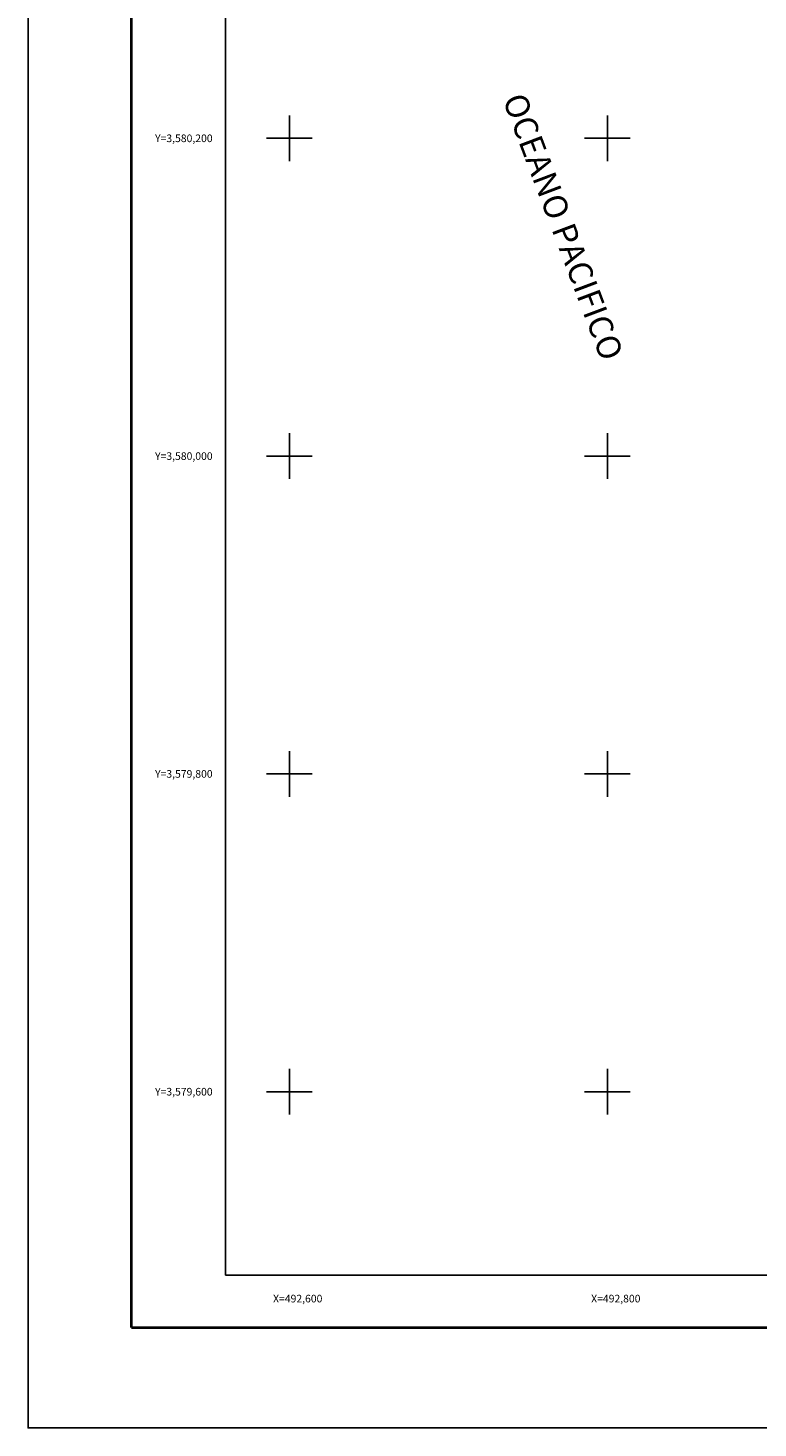
# Model space of a CAD drawing. Units: millimetres. Extents: x 492436 to 494836, y 3579388 to 3581188.
# Drawn here: x 492436 to 492895, y 3579388 to 3580269 of the extents above; entities that cross this region are included whole.
import ezdxf
from ezdxf.enums import TextEntityAlignment as Align

# ---------------------------------------------------------------- set-up
doc = ezdxf.new("R2010")
doc.units = ezdxf.units.MM
doc.header["$LTSCALE"] = 40
for name, color, linetype in [('CVL_RET_TX', 2, 'Continuous'), ('CVL_RETUTM', 8, 'Continuous'), ('gral', 7, 'Continuous'), ('SOLAPA', 7, 'Continuous')]:
    doc.layers.add(name, color=color, linetype=linetype)
doc.styles.add('ROMANA1', font='ROMANA1.shx')

# ---------------------------------------------------------------- blocks, each defined once
blk = doc.blocks.new('ARQ_MARG')
at = {"layer": 'DEFPOINTS'}
blk.add_lwpolyline([(0, 0), (1, 0), (1, 1), (0, 1)], close=True, dxfattribs=at)

msp = doc.modelspace()

# ---------------------------------------------------------------- linework, layer by layer
at = {"layer": 'CVL_RETUTM', "color": 8, "linetype": 'Continuous'}
for p, q in [((492600, 3580214.4), (492600, 3580185.6)), ((492800, 3580214.4), (492800, 3580185.6)), ((492585.6, 3580200), (492614.4, 3580200)), ((492785.6, 3580200), (492814.4, 3580200)), ((492600, 3580014.4), (492600, 3579985.6)), ((492800, 3580014.4), (492800, 3579985.6)), ((492585.6, 3580000), (492614.4, 3580000)), ((492785.6, 3580000), (492814.4, 3580000)), ((492600, 3579814.4), (492600, 3579785.6)), ((492800, 3579814.4), (492800, 3579785.6)), ((492585.6, 3579800), (492614.4, 3579800)), ((492785.6, 3579800), (492814.4, 3579800)), ((492600, 3579614.4), (492600, 3579585.6)), ((492800, 3579614.4), (492800, 3579585.6)), ((492585.6, 3579600), (492614.4, 3579600)), ((492785.6, 3579600), (492814.4, 3579600))]:
    msp.add_line(p, q, dxfattribs=at)
at = {"layer": 'SOLAPA', "color": 255, "linetype": 'Continuous', "elevation": 2.32}
msp.add_lwpolyline([(492435.68, 3581188.37), (494835.68, 3581188.37), (494835.68, 3579388.37), (492435.68, 3579388.37)], close=True, dxfattribs=at)
at = {"layer": 'SOLAPA', "color": 7, "linetype": 'Continuous', "const_width": 1.6}
for points in [[(492500.64, 3579451.47), (492500.64, 3581112.77)], [(492500.64, 3579451.47), (494752.49, 3579451.47)]]:
    msp.add_lwpolyline(points, dxfattribs=at)
at = {"layer": 'SOLAPA', "color": 7}
msp.add_lwpolyline([(492559.88, 3579484.49), (492559.88, 3581084.49), (494359.88, 3581084.49), (494359.88, 3579484.49)], close=True, dxfattribs=at)
msp.add_lwpolyline([(492559.88, 3579484.49), (492559.88, 3581084.49), (494359.88, 3581084.49), (494359.88, 3579484.49)], close=True, dxfattribs=at)
msp.add_lwpolyline([(492559.88, 3579484.49), (492559.88, 3581084.49), (494359.88, 3581084.49), (494359.88, 3579484.49)], close=True, dxfattribs=at)
msp.add_lwpolyline([(492559.88, 3579484.49), (492559.88, 3581084.49), (494359.88, 3581084.49), (494359.88, 3579484.49)], close=True, dxfattribs=at)
msp.add_lwpolyline([(492559.88, 3579484.49), (492559.88, 3581084.49), (494359.88, 3581084.49), (494359.88, 3579484.49)], close=True, dxfattribs=at)
msp.add_lwpolyline([(492559.88, 3579484.49), (492559.88, 3581084.49), (494359.88, 3581084.49), (494359.88, 3579484.49)], close=True, dxfattribs=at)
msp.add_lwpolyline([(492559.88, 3579484.49), (492559.88, 3581084.49), (494359.88, 3581084.49), (494359.88, 3579484.49)], close=True, dxfattribs=at)
msp.add_lwpolyline([(492559.88, 3579484.49), (492559.88, 3581084.49), (494359.88, 3581084.49), (494359.88, 3579484.49)], close=True, dxfattribs=at)
msp.add_lwpolyline([(492559.88, 3579484.49), (492559.88, 3581084.49), (494359.88, 3581084.49), (494359.88, 3579484.49)], close=True, dxfattribs=at)
msp.add_lwpolyline([(492559.88, 3579484.49), (492559.88, 3581084.49), (494359.88, 3581084.49), (494359.88, 3579484.49)], close=True, dxfattribs=at)
msp.add_lwpolyline([(492559.88, 3579484.49), (492559.88, 3581084.49), (494359.88, 3581084.49), (494359.88, 3579484.49)], close=True, dxfattribs=at)
msp.add_lwpolyline([(492559.88, 3579484.49), (492559.88, 3581084.49), (494359.88, 3581084.49), (494359.88, 3579484.49)], close=True, dxfattribs=at)
msp.add_lwpolyline([(492559.88, 3579484.49), (492559.88, 3581084.49), (494359.88, 3581084.49), (494359.88, 3579484.49)], close=True, dxfattribs=at)

# ---------------------------------------------------------------- block references
at = {"layer": 'SOLAPA', "xscale": 2400, "yscale": 1800, "zscale": 2400}
msp.add_blockref('ARQ_MARG', (492435.68, 3579388.37, 2.32), dxfattribs=at)

# ---------------------------------------------------------------- texts
at = {"layer": 'CVL_RET_TX', "color": 7, "style": 'ROMANA1'}
for s, p in [('Y=3,580,200', (492551.75, 3580200)), ('Y=3,580,000', (492551.75, 3580000)), ('Y=3,579,800', (492551.75, 3579800)), ('Y=3,579,600', (492551.75, 3579600)), ('X=492,600', (492620.78, 3579469.8)), ('X=492,800', (492820.78, 3579469.8))]:
    msp.add_text(s, height=4.8, dxfattribs=at).set_placement(p, align=Align.MIDDLE_RIGHT)
at = {"layer": 'gral', "color": 251}
msp.add_text('OCEANO PACIFICO', height=14.994, rotation=290.64956, dxfattribs=at).set_placement((492733.92, 3580224.58))

doc.saveas('drawing.dxf')
